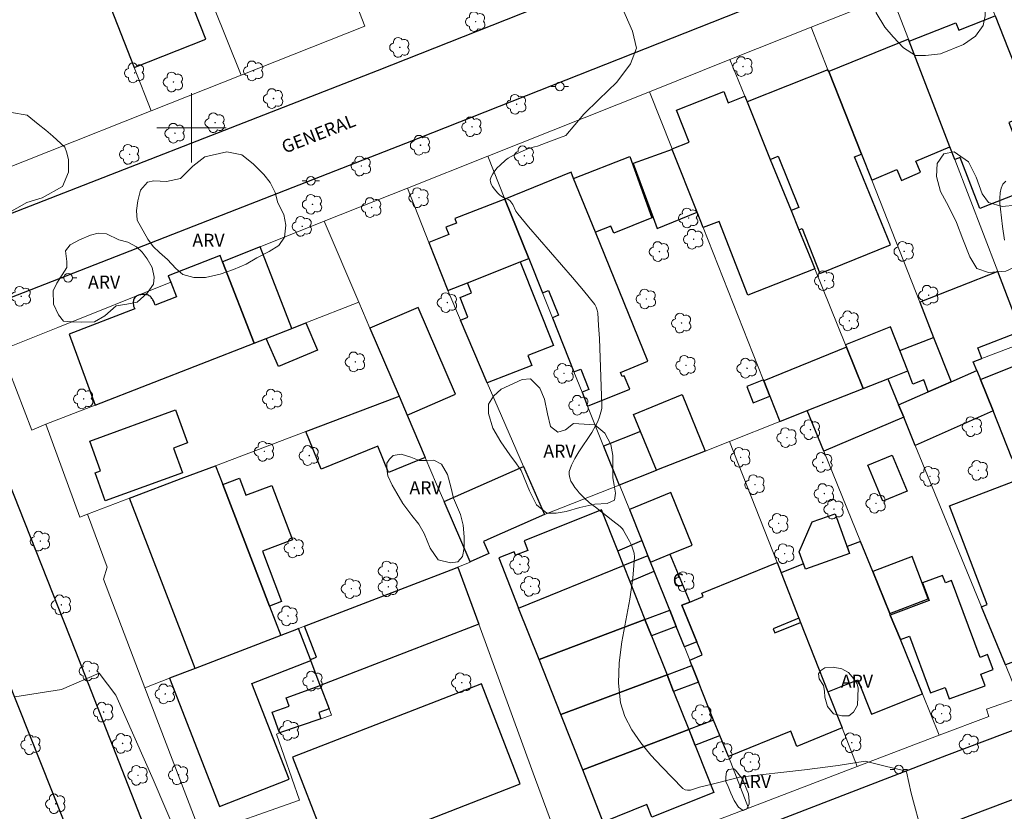
# Model space of a CAD drawing. Units: metres. Extents: x 274925 to 275440, y 1667676 to 1668240.
# Drawn here: x 275180 to 275294, y 1668021 to 1668113 of the extents above; entities that cross this region are included whole.
import ezdxf

# ---------------------------------------------------------------- set-up
doc = ezdxf.new("R2010")
doc.units = ezdxf.units.M
doc.header["$MEASUREMENT"] = 0
for name, color, linetype, lineweight, true_color in [('Arvores_Isoladas', 7, 'Continuous', 18, 0x00ff33), ('Curvas_Intermediarias', 7, 'Continuous', 9, 0x783c14), ('Topon_Vegetacao', 7, 'Continuous', 9, 0x00ff33), ('Vegetacao', 7, 'Orla8', 9, 0x00ff33)]:
    doc.layers.add(name, color=color, linetype=linetype, lineweight=lineweight, true_color=true_color)
for name, color, linetype, lineweight in [('Edificacoes', 7, 'Continuous', 30), ('Malha_Coordenadas', 7, 'Continuous', 15), ('Muro_Grade', 8, 'Continuous', 20), ('Pavimentacao_Asfaltica_Mfio', 10, 'Continuous', 30), ('Pavimentacao_Nao_Asfaltica_Mfio', 10, 'Continuous', 30), ('Poste', 7, 'Continuous', 9), ('Topon_de_Vias', 7, 'Continuous', 9), ('Topon_Fundacao_Const_Ruinas', 7, 'Continuous', 9)]:
    doc.layers.add(name, color=color, linetype=linetype, lineweight=lineweight)
doc.styles.add('Arial', font='arial.ttf', dxfattribs={"height": 1.5})
doc.styles.get("Standard").update_dxf_attribs({"font": 'arial.ttf'})
doc.linetypes.add('Orla8', pattern='A,6,-0.5,["V",Standard,S=1,R=0,X=-0.5,Y=-1],-0.5,6,-0.5,["V",Standard,S=1,R=0,X=-0.5,Y=-1],-0.5', length=14)

# ---------------------------------------------------------------- blocks, each defined once
blk = doc.blocks.new('Poste')
at = {"layer": 'Poste'}
for points in [[(-0.5, 0), (-1, 0)], [(0.5, 0), (1, 0)]]:
    blk.add_lwpolyline(points, dxfattribs=at)
blk.add_lwpolyline([(0, 0.5, 1), (0, -0.5, 1)], format="xyb", close=True, dxfattribs=at)
blk = doc.blocks.new('Arvore')
at = {"layer": 'Arvores_Isoladas'}
blk.add_lwpolyline([(-0.72, 0.49, 0.872324), (-0.72, -0.55, 0.862983), (0.28, -0.83, 0.900105), (0.89, 0.03, 0.863155), (0.26, 0.86, 0.882486)], format="xyb", close=True, dxfattribs=at)
blk.add_circle((0, 0), 0.0286, dxfattribs=at)

msp = doc.modelspace()

# ---------------------------------------------------------------- linework, layer by layer
at = {"layer": 'Curvas_Intermediarias', "flags": 128}
for points, elevation in [([(275249.46, 1668114.7), (275250.99, 1668111.19), (275251.44, 1668109.22), (275250.76, 1668107.4), (275249.17, 1668105.26), (275247.09, 1668103.25), (275245.37, 1668101.56), (275243.27, 1668099.09), (275241.5, 1668098.45), (275240.02, 1668097.89), (275239.67, 1668097.78), (275238.96, 1668097.59), (275237.32, 1668096.87), (275236.63, 1668096.48), (275236.32, 1668096.24), (275235.68, 1668095.67), (275235.36, 1668095.35), (275235.08, 1668095.01), (275234.83, 1668094.67), (275234.65, 1668094.33), (275234.55, 1668093.99), (275234.56, 1668093.74), (275234.65, 1668093.48), (275234.8, 1668093.21), (275234.99, 1668092.95), (275235.43, 1668092.44), (275235.64, 1668092.22), (275235.77, 1668092.11), (275236.09, 1668091.93), (275236.6, 1668091.71), (275236.8, 1668091.58), (275236.93, 1668091.45), (275237.14, 1668091.13), (275237.51, 1668090.37), (275237.74, 1668090.03), (275238.98, 1668088.54), (275244.06, 1668082.67), (275245.31, 1668081.19), (275246.64, 1668079.55), (275246.81, 1668079.25), (275246.92, 1668078.92), (275246.97, 1668078.58), (275247.08, 1668077.11), (275247.16, 1668075.63), (275247.46, 1668067.87), (275247.45, 1668067.51), (275247.35, 1668067.12), (275247.18, 1668066.57), (275246.97, 1668066.04), (275246.73, 1668065.52), (275246.29, 1668064.76), (275244.77, 1668062.5), (275244.32, 1668061.75), (275243.94, 1668060.99), (275243.69, 1668060.23), (275243.66, 1668059.88), (275243.73, 1668059.51), (275243.87, 1668059.13), (275244.08, 1668058.76), (275244.32, 1668058.41), (275244.58, 1668058.07), (275244.84, 1668057.77), (275245.42, 1668057.18), (275246.04, 1668056.63), (275246.7, 1668056.1), (275248.72, 1668054.54), (275249.55, 1668053.88), (275249.85, 1668053.62), (275249.93, 1668053.5), (275250.15, 1668053.06), (275250.64, 1668052.17), (275250.86, 1668051.72), (275251.05, 1668051.27), (275251.17, 1668050.8), (275251.21, 1668050.32), (275251.04, 1668047.91), (275250.67, 1668045.46), (275249.76, 1668040.53), (275249.44, 1668038.11), (275249.36, 1668035.75), (275249.62, 1668033.48), (275250.12, 1668031.9), (275250.92, 1668030.36), (275251.94, 1668028.86), (275253.12, 1668027.43), (275254.38, 1668026.07), (275256.83, 1668023.57), (275257.07, 1668023.42), (275257.36, 1668023.37), (275257.69, 1668023.4), (275258.04, 1668023.49), (275258.75, 1668023.72), (275260.22, 1668024.07), (275262.48, 1668024.67), (275263.35, 1668024.88), (275270.88, 1668025.73), (275274.76, 1668026.24), (275277.91, 1668026.74), (275280.37, 1668026.13), (275282.19, 1668025.71), (275282.67, 1668025.52), (275283.21, 1668023.03), (275284.51, 1668018.35)], 8), ([(275294.16, 1668093.84), (275293.83, 1668093.46), (275293.61, 1668093), (275293.5, 1668092.46), (275293.46, 1668091.86), (275293.48, 1668091.24), (275293.54, 1668090.6), (275293.77, 1668088.58), (275294.02, 1668087)], 9), ([(275179.55, 1668034.18), (275184.95, 1668035.01), (275189.33, 1668036.92), (275191.23, 1668034.38), (275195.56, 1668024.6), (275199.96, 1668014.32)], 7)]:
    msp.add_lwpolyline(points, dxfattribs=dict(at, elevation=elevation))
at = {"layer": 'Edificacoes', "flags": 128}
for points in [[(275200.91, 1668118.11), (275197.1, 1668127.6), (275194.05, 1668135.17), (275193.33, 1668136.95), (275189.35, 1668135.37), (275191.89, 1668128.97), (275187.35, 1668127.17), (275188.03, 1668125.46), (275187.03, 1668125.06), (275188.28, 1668121.91), (275187.63, 1668121.65), (275193.38, 1668106.97), (275201.67, 1668110.26), (275198.88, 1668117.31)], [(275300.29, 1668094.24), (275291.17, 1668090.68), (275288.87, 1668096.57), (275288.26, 1668096.33), (275287.69, 1668097.81), (275283, 1668110.02), (275288.38, 1668112.14), (275288.73, 1668111.27), (275292.95, 1668112.93), (275294.43, 1668109.14), (275295.39, 1668106.7), (275297.35, 1668101.7), (275294.52, 1668100.59), (275295.52, 1668098.03), (275296.94, 1668098.59), (275297.23, 1668097.86), (275298.64, 1668098.42)], [(275273.68, 1668106.51), (275277.46, 1668096.94), (275278.66, 1668093.94), (275281.57, 1668095.18), (275282.11, 1668093.91), (275284.31, 1668094.85), (275283.76, 1668096.12), (275287.69, 1668097.81), (275283, 1668110.02), (275282.93, 1668110.23)], [(275272.66, 1668083.13), (275280.82, 1668086.47), (275276.67, 1668096.62), (275277.46, 1668096.94), (275273.68, 1668106.51), (275273.6, 1668106.71), (275264.24, 1668102.99), (275266.93, 1668096.34), (275267.84, 1668096.71), (275270.22, 1668090.77), (275269.33, 1668090.42), (275270.23, 1668088.18), (275270.6, 1668088.34)], [(275263.97, 1668103.65), (275264.24, 1668102.99), (275266.93, 1668096.34), (275269.33, 1668090.42), (275270.23, 1668088.18), (275271.68, 1668084.63), (275272.07, 1668083.67), (275264.34, 1668080.65), (275261.01, 1668089.16), (275259.18, 1668088.45), (275258.47, 1668090.24), (275255.6, 1668097.5), (275255.58, 1668097.55), (275257.53, 1668098.32), (275256.08, 1668102.03), (275261.56, 1668104.18), (275262.06, 1668102.9)], [(275258.47, 1668090.24), (275255.6, 1668097.5), (275251.09, 1668095.86), (275253.37, 1668089.63), (275253.83, 1668088.35)], [(275244.19, 1668094.12), (275250.7, 1668096.66), (275253.24, 1668089.58), (275248.82, 1668087.81), (275248.5, 1668088.63), (275246.71, 1668087.91)], [(275245.16, 1668069.42), (275245.81, 1668067.79), (275250.68, 1668069.77), (275250.05, 1668071.32), (275249.81, 1668071.22), (275249.61, 1668071.71), (275252.77, 1668072.99), (275246.71, 1668087.91), (275244.19, 1668094.12), (275243.89, 1668094.87), (275236.25, 1668091.76), (275238.99, 1668084.89), (275240.58, 1668080.9), (275241.29, 1668081.19), (275242.45, 1668078.31), (275241.73, 1668078.02), (275244.22, 1668071.77), (275245.01, 1668072.09), (275245.96, 1668069.74)], [(275231.93, 1668082.08), (275238.01, 1668084.5), (275238.99, 1668084.89), (275236.25, 1668091.76), (275230.46, 1668089.49), (275230.66, 1668088.98), (275229.42, 1668088.49), (275229.76, 1668087.66), (275227.43, 1668086.73), (275229.64, 1668081.17)], [(275211.61, 1668076.79), (275207.93, 1668086.22), (275203.59, 1668084.49), (275207.26, 1668075.1), (275208.65, 1668075.63)], [(275188.86, 1668067.93), (275207.26, 1668075.1), (275203.59, 1668084.49), (275203.32, 1668085.22), (275197.3, 1668082.88), (275197.59, 1668082.14), (275198.25, 1668080.44), (275195.79, 1668079.47), (275195.76, 1668079.58), (275195.72, 1668079.68), (275195.68, 1668079.78), (275195.63, 1668079.92), (275195.59, 1668079.99), (275195.54, 1668080.09), (275195.48, 1668080.18), (275195.42, 1668080.27), (275195.35, 1668080.36), (275195.28, 1668080.44), (275195.21, 1668080.51), (275195.11, 1668080.57), (275195.02, 1668080.62), (275194.92, 1668080.66), (275194.82, 1668080.69), (275194.72, 1668080.71), (275194.61, 1668080.72), (275194.51, 1668080.73), (275194.4, 1668080.73), (275194.3, 1668080.73), (275194.19, 1668080.71), (275194.09, 1668080.69), (275193.97, 1668080.67), (275193.88, 1668080.64), (275193.78, 1668080.61), (275193.68, 1668080.56), (275193.6, 1668080.5), (275193.52, 1668080.43), (275193.44, 1668080.35), (275193.38, 1668080.26), (275193.34, 1668080.17), (275193.3, 1668080.07), (275193.28, 1668079.96), (275193.27, 1668079.87), (275193.27, 1668079.79), (275193.27, 1668079.7), (275193.27, 1668079.62), (275193.28, 1668079.54), (275193.3, 1668079.45), (275193.31, 1668079.37), (275193.34, 1668079.29), (275193.36, 1668079.22), (275193.4, 1668079.14), (275193.43, 1668079.06), (275185.84, 1668076.13)], [(275231.93, 1668082.08), (275238.01, 1668084.5), (275241.84, 1668074.83), (275238.9, 1668073.67), (275239.36, 1668072.52), (275234.19, 1668070.48), (275231.09, 1668077.75), (275231.95, 1668078.09), (275231.05, 1668080.37), (275232.39, 1668080.91)], [(275295.89, 1668076.48), (275294.86, 1668079.14), (275293.24, 1668083.37), (275284.24, 1668079.83), (275285.82, 1668075.76), (275287.85, 1668070.63), (275290.8, 1668071.92), (275290.4, 1668072.91), (275291.39, 1668073.3), (275290.91, 1668074.53)], [(275220.63, 1668076.83), (275224, 1668068.94), (275224.93, 1668066.77), (275230.51, 1668069.17), (275226.2, 1668079.22)], [(275213.21, 1668077.42), (275214.55, 1668074.29), (275210.04, 1668072.37), (275208.65, 1668075.63), (275211.61, 1668076.79)], [(275277.66, 1668069.84), (275280.53, 1668070.97), (275282.84, 1668071.88), (275281.92, 1668074.24), (275280.83, 1668076.97), (275275.61, 1668074.91), (275275.73, 1668074.61)], [(275282.84, 1668071.88), (275281.92, 1668074.24), (275285.82, 1668075.76), (275287.85, 1668070.63), (275285.2, 1668069.47), (275284.68, 1668070.83), (275283.43, 1668070.35)], [(275277.66, 1668069.84), (275275.73, 1668074.61), (275266.18, 1668070.74), (275266.88, 1668068.96), (275268.04, 1668066.03), (275271.21, 1668067.28)], [(275302.96, 1668068.44), (275304.15, 1668065.51), (275300.81, 1668064.17), (275299.26, 1668063.55), (275294.86, 1668061.78), (275292.69, 1668067.26), (275291.24, 1668070.9), (275300.46, 1668074.59)], [(275287.85, 1668070.63), (275290.8, 1668071.92), (275291.24, 1668070.9), (275292.69, 1668067.26), (275283.7, 1668063.24), (275282.36, 1668066.51), (275281.76, 1668067.97), (275285.2, 1668069.47)], [(275266.14, 1668070.83), (275264.21, 1668070.06), (275264.95, 1668068.19), (275266.88, 1668068.96), (275266.18, 1668070.74)], [(275280.53, 1668070.97), (275281.76, 1668067.97), (275282.36, 1668066.51), (275273.12, 1668062.58), (275271.21, 1668067.28), (275277.66, 1668069.84)], [(275213.23, 1668064.87), (275223.82, 1668068.87), (275224, 1668068.94), (275224.93, 1668066.77), (275227.02, 1668061.87), (275222.78, 1668060.14), (275221.54, 1668063.18), (275215.01, 1668060.52)], [(275259.39, 1668062.61), (275253.76, 1668060.39), (275251.92, 1668064.88), (275251.12, 1668066.85), (275256.73, 1668069.14)], [(275198.94, 1668060.08), (275190.03, 1668056.85), (275188.85, 1668060.09), (275189.48, 1668060.32), (275188.24, 1668063.76), (275198.16, 1668067.36), (275199.55, 1668063.54), (275197.9, 1668062.94)], [(275247.66, 1668063.16), (275249.44, 1668058.68), (275249.5, 1668058.7), (275253.76, 1668060.39), (275251.92, 1668064.88)], [(275281.02, 1668062.13), (275282.75, 1668057.96), (275279.94, 1668056.8), (275278.22, 1668060.97)], [(275199.13, 1668059.53), (275202.78, 1668060.91), (275203.61, 1668058.75), (275209.02, 1668044.68), (275210.33, 1668041.29), (275200.41, 1668037.46), (275192.83, 1668057.15)], [(275240.81, 1668055.27), (275234.61, 1668052.53), (275233.77, 1668052.16), (275234.4, 1668050.74), (275232.22, 1668049.78), (275229.2, 1668056.78), (275238.39, 1668060.82)], [(275203.61, 1668058.75), (275205.56, 1668059.48), (275206.3, 1668057.5), (275209.3, 1668058.63), (275211.66, 1668052.32), (275208.21, 1668051.03), (275210.39, 1668045.19), (275209.02, 1668044.68)], [(275291.34, 1668044.6), (275291.99, 1668044.85), (275287.64, 1668056.27), (275295.81, 1668059.38), (275297.82, 1668054.31), (275297.13, 1668054.05), (275299.17, 1668048.69), (275299.93, 1668048.98), (275302.99, 1668041.25), (275294.11, 1668037.87)], [(275250.63, 1668055.86), (275252.07, 1668052.27), (275252.78, 1668050.48), (275253.07, 1668049.75), (275255.33, 1668050.68), (275257.91, 1668051.74), (275255.41, 1668057.82)], [(275238.46, 1668052.24), (275238.89, 1668051.12), (275237.47, 1668050.57), (275237.32, 1668050.96), (275235.52, 1668050.25), (275237.83, 1668044.45), (275249.96, 1668049.36), (275249.28, 1668051.07), (275247.4, 1668055.8)], [(275274.44, 1668055.36), (275276.08, 1668050.76), (275270.99, 1668048.94), (275270.28, 1668050.94), (275271.77, 1668054.41)], [(275249.96, 1668049.36), (275249.28, 1668051.07), (275252.07, 1668052.27), (275252.78, 1668050.48)], [(275270.99, 1668048.94), (275270.77, 1668049.56), (275268.18, 1668048.53), (275270.24, 1668043.26), (275270.43, 1668042.78), (275273.58, 1668034.77), (275277.07, 1668036.15), (275278.62, 1668032.19), (275284.52, 1668034.52), (275281.97, 1668040.8), (275280.81, 1668043.64), (275280.74, 1668043.81), (275278.77, 1668048.68), (275277.35, 1668052.16), (275275.8, 1668051.55), (275276.08, 1668050.76)], [(275255.33, 1668050.68), (275257.61, 1668045.14), (275256.7, 1668044.78), (275258.42, 1668040.55), (275257, 1668039.97), (275256.06, 1668042.31), (275255.31, 1668044.19), (275253.49, 1668048.72), (275253.07, 1668049.75)], [(275249.96, 1668049.36), (275250.7, 1668047.52), (275253.49, 1668048.72), (275253.07, 1668049.75), (275252.78, 1668050.48)], [(275257.61, 1668045.14), (275259.17, 1668045.78), (275259.01, 1668046.17), (275267.71, 1668049.72), (275268.18, 1668048.53), (275270.24, 1668043.26), (275267.25, 1668042.04), (275267.44, 1668041.57), (275270.43, 1668042.78), (275273.58, 1668034.77), (275275.23, 1668030.58), (275270, 1668028.45), (275269.29, 1668030.2), (275262.08, 1668027.26), (275261.1, 1668029.7), (275260.38, 1668031.5), (275258.64, 1668035.86), (275257.86, 1668037.81), (275257.61, 1668038.43), (275259.04, 1668039.02), (275258.42, 1668040.55), (275256.7, 1668044.78)], [(275278.77, 1668048.68), (275280.74, 1668043.81), (275285.2, 1668045.5), (275283.34, 1668050.41)], [(275213.08, 1668042.35), (275230.51, 1668049.07), (275230.81, 1668049.19), (275233.23, 1668042.58), (275214.88, 1668035.49), (275213.78, 1668038.38), (275213.74, 1668038.48), (275214.47, 1668038.76)], [(275249.96, 1668049.36), (275250.7, 1668047.52), (275252.44, 1668043.12), (275240.2, 1668038.49), (275237.83, 1668044.45)], [(275280.81, 1668043.64), (275281.97, 1668040.8), (275283.02, 1668041.18), (275285.47, 1668034.63), (275287.14, 1668035.25), (275287.63, 1668033.93), (275291.78, 1668035.47), (275291.28, 1668036.8), (275292.71, 1668037.33), (275292.06, 1668039.06), (275291.19, 1668038.73), (275287.87, 1668047.64), (275287.18, 1668047.38), (275286.86, 1668048.23), (275284.54, 1668047.37), (275285.31, 1668045.31)], [(275252.44, 1668043.12), (275255.31, 1668044.19), (275256.06, 1668042.31), (275253.2, 1668041.24)], [(275252.44, 1668043.12), (275253.2, 1668041.24), (275254.99, 1668036.72), (275242.72, 1668032.14), (275240.2, 1668038.49)], [(275212.38, 1668042.08), (275212.14, 1668041.98), (275210.33, 1668041.29), (275200.41, 1668037.46), (275197.46, 1668036.32), (275203.23, 1668021.5), (275211.31, 1668024.64), (275206.99, 1668035.74), (275213.78, 1668038.38), (275213.74, 1668038.48)], [(275254.99, 1668036.72), (275257.86, 1668037.81), (275258.64, 1668035.86), (275255.75, 1668034.79)], [(275254.99, 1668036.72), (275255.75, 1668034.79), (275257.5, 1668030.4), (275245.26, 1668025.74), (275242.72, 1668032.14)], [(275214.97, 1668031.64), (275210.19, 1668030), (275209.34, 1668032.41), (275211.28, 1668033.1), (275210.93, 1668034.08), (275214.88, 1668035.49), (275215.91, 1668032.79), (275214.71, 1668032.37)], [(275220.5, 1668017.32), (275220.62, 1668017.37), (275220.99, 1668016.41), (275223.94, 1668017.55), (275223.57, 1668018.5), (275238.02, 1668024.13), (275233.52, 1668035.68), (275211.69, 1668027.19), (275215.28, 1668017.95), (275219.65, 1668019.59)], [(275257.5, 1668030.4), (275258.22, 1668028.59), (275261.1, 1668029.7), (275260.38, 1668031.5)], [(275257.5, 1668030.4), (275260.4, 1668023.11), (275253.24, 1668020.27), (275252.66, 1668021.71), (275247.61, 1668019.7), (275245.26, 1668025.74)]]:
    msp.add_lwpolyline(points, close=True, dxfattribs=at)
at = {"layer": 'Malha_Coordenadas', "flags": 128}
for points in [[(275200, 1668104), (275200, 1668096)], [(275204, 1668100), (275196, 1668100)]]:
    msp.add_lwpolyline(points, dxfattribs=at)
at = {"layer": 'Muro_Grade', "flags": 128}
for points in [[(275205.75, 1668106.09), (275200.91, 1668118.11), (275197.1, 1668127.6), (275194.05, 1668135.17), (275193.33, 1668136.95), (275187.18, 1668152.23), (275184.91, 1668157.89), (275184.01, 1668160.13), (275183.82, 1668160.6)], [(275187.27, 1668122.56), (275187.63, 1668121.65), (275193.38, 1668106.97), (275195.34, 1668101.96)], [(275300.43, 1668122.8), (275290.55, 1668119.02), (275292.95, 1668112.93), (275294.43, 1668109.14), (275295.39, 1668106.7), (275297.35, 1668101.7), (275297.84, 1668100.48), (275298.64, 1668098.42), (275300.29, 1668094.24), (275301.26, 1668091.79), (275303.96, 1668084.91), (275304.58, 1668083.33), (275305.63, 1668080.68), (275308.26, 1668081.79)], [(275218.53, 1668115.64), (275218.79, 1668114.96), (275220.05, 1668111.76), (275205.75, 1668106.09)], [(275271.65, 1668111.62), (275280.88, 1668115.3), (275280.96, 1668115.34), (275282.93, 1668110.23), (275283, 1668110.02), (275287.69, 1668097.81), (275288.26, 1668096.33), (275293.24, 1668083.37), (275294.86, 1668079.14), (275295.89, 1668076.48), (275296.37, 1668075.2)], [(275163.83, 1668112.65), (275171.61, 1668092.54), (275195.34, 1668101.96)], [(275262.26, 1668107.88), (275271.65, 1668111.62)], [(275271.65, 1668111.62), (275273.6, 1668106.71), (275273.68, 1668106.51), (275277.46, 1668096.94), (275278.66, 1668093.94), (275284.24, 1668079.83), (275285.82, 1668075.76), (275287.85, 1668070.63)], [(275252.96, 1668104.17), (275262.26, 1668107.88)], [(275277.66, 1668069.84), (275275.73, 1668074.61), (275275.61, 1668074.91), (275272.07, 1668083.67), (275271.68, 1668084.63), (275270.23, 1668088.18), (275269.33, 1668090.42), (275266.93, 1668096.34), (275264.24, 1668102.99), (275263.97, 1668103.65), (275262.26, 1668107.88)], [(275195.34, 1668101.96), (275205.75, 1668106.09)], [(275234.27, 1668096.72), (275252.96, 1668104.17)], [(275252.96, 1668104.17), (275255.5, 1668097.75), (275255.58, 1668097.55), (275255.6, 1668097.5), (275258.47, 1668090.24), (275259.18, 1668088.45), (275266.12, 1668070.9), (275266.14, 1668070.83), (275266.18, 1668070.74), (275266.88, 1668068.96), (275268.04, 1668066.03)], [(275224.96, 1668093.01), (275234.27, 1668096.72)], [(275234.27, 1668096.72), (275236.25, 1668091.76), (275238.99, 1668084.89), (275240.58, 1668080.9), (275241.73, 1668078.02), (275244.22, 1668071.77), (275245.16, 1668069.42), (275245.81, 1668067.79), (275247.66, 1668063.16), (275249.44, 1668058.68)], [(275215.35, 1668089.18), (275224.96, 1668093.01)], [(275224.96, 1668093.01), (275227.43, 1668086.73), (275229.64, 1668081.17), (275231.09, 1668077.75), (275234.19, 1668070.48), (275238.39, 1668060.82), (275240.81, 1668055.27), (275249.44, 1668058.68)], [(275215.35, 1668089.18), (275207.93, 1668086.22), (275203.59, 1668084.49), (275203.32, 1668085.22), (275197.3, 1668082.88), (275197.59, 1668082.14), (275184.54, 1668076.9), (275178, 1668074.29), (275181.52, 1668065.04), (275183.15, 1668065.7)], [(275215.35, 1668089.18), (275219.36, 1668079.81)], [(275219.36, 1668079.81), (275213.21, 1668077.42), (275211.61, 1668076.79), (275208.65, 1668075.63), (275207.26, 1668075.1), (275188.86, 1668067.93), (275183.15, 1668065.7)], [(275219.36, 1668079.81), (275220.63, 1668076.83), (275224, 1668068.94)], [(275291.39, 1668073.3), (275296.37, 1668075.2)], [(275304.78, 1668036.65), (275303.82, 1668039.15), (275302.99, 1668041.25), (275299.93, 1668048.98), (275298.22, 1668053.3), (275297.82, 1668054.31), (275295.81, 1668059.38), (275294.86, 1668061.78), (275292.69, 1668067.26), (275291.24, 1668070.9), (275290.8, 1668071.92), (275287.85, 1668070.63)], [(275281.76, 1668067.97), (275280.53, 1668070.97), (275277.66, 1668069.84)], [(275287.85, 1668070.63), (275285.2, 1668069.47), (275281.76, 1668067.97)], [(275224, 1668068.94), (275223.82, 1668068.87), (275213.23, 1668064.87), (275202.78, 1668060.91), (275199.13, 1668059.53), (275192.83, 1668057.15), (275187.96, 1668055.31)], [(275224, 1668068.94), (275224.93, 1668066.77), (275227.02, 1668061.87), (275228.34, 1668058.79), (275229.2, 1668056.78), (275232.22, 1668049.78), (275232.24, 1668049.74), (275230.81, 1668049.19)], [(275277.66, 1668069.84), (275271.21, 1668067.28)], [(275281.76, 1668067.97), (275282.36, 1668066.51), (275283.7, 1668063.24), (275291.34, 1668044.6), (275294.11, 1668037.87), (275295.67, 1668034.05)], [(275268.04, 1668066.03), (275271.21, 1668067.28)], [(275271.21, 1668067.28), (275273.12, 1668062.58), (275277.35, 1668052.16), (275278.77, 1668048.68), (275280.74, 1668043.81), (275280.81, 1668043.64), (275281.97, 1668040.8), (275284.52, 1668034.52), (275286.46, 1668029.75)], [(275183.15, 1668065.7), (275187.08, 1668054.97), (275187.96, 1668055.31)], [(275262.21, 1668063.73), (275268.04, 1668066.03)], [(275262.21, 1668063.73), (275259.39, 1668062.61), (275253.76, 1668060.39), (275249.5, 1668058.7), (275249.44, 1668058.68)], [(275276.97, 1668026.11), (275275.23, 1668030.58), (275273.58, 1668034.77), (275270.43, 1668042.78), (275270.24, 1668043.26), (275268.18, 1668048.53), (275267.71, 1668049.72), (275262.21, 1668063.73)], [(275252.78, 1668050.48), (275252.07, 1668052.27), (275250.63, 1668055.86), (275249.5, 1668058.7)], [(275187.96, 1668055.31), (275190.25, 1668049.16), (275189.82, 1668047.78), (275194.61, 1668035.22)], [(275237.83, 1668044.45), (275249.96, 1668049.36), (275252.78, 1668050.48)], [(275255.31, 1668044.19), (275253.49, 1668048.72), (275253.07, 1668049.75), (275252.78, 1668050.48)], [(275230.81, 1668049.19), (275230.51, 1668049.07), (275213.08, 1668042.35), (275212.38, 1668042.08)], [(275230.81, 1668049.19), (275233.23, 1668042.58), (275239.52, 1668025.34), (275241.35, 1668020.33), (275242.2, 1668018), (275242.98, 1668015.88), (275243.72, 1668013.86)], [(275240.2, 1668038.49), (275252.44, 1668043.12), (275255.31, 1668044.19)], [(275255.31, 1668044.19), (275256.06, 1668042.31), (275257, 1668039.97), (275257.61, 1668038.43), (275257.86, 1668037.81)], [(275212.38, 1668042.08), (275212.14, 1668041.98), (275210.33, 1668041.29), (275200.41, 1668037.46), (275197.46, 1668036.32), (275194.61, 1668035.22)], [(275212.38, 1668042.08), (275213.74, 1668038.48), (275213.78, 1668038.38), (275214.88, 1668035.49), (275215.91, 1668032.79), (275216.19, 1668032.06), (275214.97, 1668031.64), (275210.19, 1668030), (275209.82, 1668029.87), (275212.48, 1668022.22), (275201.1, 1668018.2)], [(275257.86, 1668037.81), (275254.99, 1668036.72), (275242.72, 1668032.14)], [(275257.86, 1668037.81), (275258.64, 1668035.86), (275260.38, 1668031.5)], [(275201.1, 1668018.2), (275194.61, 1668035.22)], [(275286.46, 1668029.75), (275292.19, 1668031.92), (275291.94, 1668032.76), (275295.67, 1668034.05)], [(275245.26, 1668025.74), (275257.5, 1668030.4), (275260.38, 1668031.5)], [(275264.4, 1668021.31), (275262.08, 1668027.26), (275261.1, 1668029.7), (275260.38, 1668031.5)], [(275276.97, 1668026.11), (275286.46, 1668029.75)], [(275264.4, 1668021.31), (275276.97, 1668026.11)], [(275247.02, 1668014.66), (275249.24, 1668015.51), (275264.4, 1668021.31)]]:
    msp.add_lwpolyline(points, dxfattribs=at)
at = {"layer": 'Pavimentacao_Asfaltica_Mfio', "flags": 128}
for points in [[(275176.48, 1668079.36), (275175.84, 1668079.06), (275175.04, 1668078.52), (275174.06, 1668077.58), (275173.42, 1668076.57), (275172.92, 1668075.15), (275172.82, 1668074.16), (275173.51, 1668072.42), (275186.6, 1668039.46), (275201.97, 1668000.19), (275202.48, 1667999.45), (275203.13, 1667998.69), (275204.09, 1667997.93), (275204.93, 1667997.43), (275205.78, 1667997.2), (275206.85, 1667997.12), (275207.73, 1667997.15), (275208.74, 1667997.29), (275216.26, 1668000.15)], [(275191.06, 1667990.42), (275192.6, 1667991.21), (275193.34, 1667991.8), (275193.87, 1667992.49), (275194.38, 1667993.4), (275194.68, 1667994.27), (275194.78, 1667995.06), (275194.76, 1667995.77), (275194.33, 1667996.99), (275178.7, 1668036.32), (275165.6, 1668069.28), (275165.09, 1668070.59), (275164.05, 1668071.41), (275163.18, 1668071.95)]]:
    msp.add_lwpolyline(points, dxfattribs=at)
at = {"layer": 'Pavimentacao_Nao_Asfaltica_Mfio', "flags": 128}
for points in [[(275422.14, 1668185.78), (275413.87, 1668182.51), (275380.32, 1668169.26), (275343.22, 1668154.55), (275283.18, 1668131.02), (275221.48, 1668106.59), (275173.61, 1668087.91)], [(275176.48, 1668079.36), (275224.77, 1668098.21), (275286.45, 1668122.64), (275346.53, 1668146.18), (275383.63, 1668160.89), (275417.17, 1668174.13), (275422.16, 1668176.11)], [(275216.26, 1668000.15), (275244.59, 1668010.92), (275287.35, 1668027.42), (275323.12, 1668040.94), (275354.35, 1668051.4), (275402.89, 1668067.34), (275422.39, 1668072.91)], [(275422.4, 1668065.63), (275404.92, 1668060.64), (275356.56, 1668044.76), (275325.67, 1668033.88), (275290.02, 1668020.41), (275247.29, 1668003.92), (275218.93, 1667993.14)]]:
    msp.add_lwpolyline(points, dxfattribs=at)
at = {"layer": 'Vegetacao', "flags": 128}
for points in [[(275279.31, 1668116.58), (275279.1, 1668117.24), (275279.02, 1668119.09), (275279.06, 1668120.51), (275279.52, 1668121.43), (275280.86, 1668121.6), (275282.82, 1668120.55), (275284.46, 1668119.22), (275286.8, 1668118.93), (275288.22, 1668118.68), (275290.07, 1668117.76), (275291.28, 1668115.96), (275291.79, 1668114.29), (275291.79, 1668112.95), (275291.54, 1668111.82), (275290.66, 1668110.61), (275289.28, 1668109.64), (275286.6, 1668108.55), (275284.89, 1668108.34), (275283.72, 1668108.34), (275282.34, 1668109.26), (275281.12, 1668110.51), (275280.16, 1668111.64), (275279.19, 1668113.31), (275279.1, 1668115.01)], [(275185.34, 1668097.74), (275185.53, 1668097.23), (275185.77, 1668096.33), (275185.77, 1668094.88), (275185.07, 1668093.2), (275182.72, 1668091.91), (275180.97, 1668091.36), (275179.79, 1668090.69), (275178.23, 1668089.83), (275175.92, 1668088.93), (275173.85, 1668088.34), (275171.62, 1668087.98), (275170.1, 1668088.02), (275168.92, 1668088.64), (275168.18, 1668089.43), (275167.24, 1668090.87), (275166.41, 1668092.32), (275165.51, 1668093.41), (275164.26, 1668094), (275163.21, 1668094.39), (275162.03, 1668095.05), (275160.5, 1668096.5), (275159.68, 1668098.06), (275158.7, 1668100.6), (275158.7, 1668101.19), (275158.7, 1668102.4), (275158.7, 1668103.42), (275158.69, 1668104.55), (275158.73, 1668105.65), (275158.89, 1668107.01), (275159.08, 1668107.88), (275159.78, 1668108.35), (275160.88, 1668108.23), (275162.02, 1668107.45), (275162.95, 1668106.39), (275163.86, 1668105.18), (275164.68, 1668104.01), (275165.46, 1668102.76), (275166.29, 1668101.47), (275166.99, 1668100.81), (275167.69, 1668100.88), (275168.16, 1668101.51), (275168.2, 1668102.25), (275167.69, 1668103.04), (275166.91, 1668103.97), (275166.01, 1668104.91), (275165.38, 1668105.77), (275164.68, 1668107.02), (275164.32, 1668108.35), (275164.36, 1668109.41), (275164.44, 1668110.46), (275164.79, 1668111.32), (275165.57, 1668112.03), (275166.39, 1668112.15), (275167.64, 1668111.6), (275168.93, 1668110.35), (275169.84, 1668108.98), (275170.89, 1668107.15), (275171.68, 1668106.01), (275172.19, 1668105), (275172.27, 1668103.63), (275172.27, 1668102.61), (275172.23, 1668101.56), (275172.11, 1668100.58), (275171.96, 1668099.68), (275171.77, 1668098.86), (275171.22, 1668098.19), (275170.01, 1668097.68), (275169.07, 1668097.72), (275168.4, 1668097.87), (275167.85, 1668097.87), (275166.96, 1668097.72), (275166.64, 1668097.36), (275166.68, 1668096.66), (275166.76, 1668095.92), (275167.31, 1668095.21), (275168.21, 1668095.06), (275169.11, 1668095.06), (275170.05, 1668095.37), (275170.71, 1668096.12), (275171.26, 1668097.02), (275171.84, 1668097.72), (275173.84, 1668099.88), (275174.7, 1668100.89), (275175.71, 1668101.4), (275176.61, 1668101.56), (275177.59, 1668101.56), (275179.19, 1668101.76), (275180.99, 1668101.45), (275182.25, 1668100.43), (275183.15, 1668099.73), (275183.97, 1668099.03)], [(275194.93, 1668087.12), (275193.73, 1668089.3), (275193.65, 1668090.43), (275193.8, 1668091.56), (275194.09, 1668092.79), (275194.92, 1668093.71), (275195.65, 1668093.85), (275197.11, 1668093.78), (275198.71, 1668094.15), (275200.16, 1668095.57), (275201.54, 1668096.62), (275204.09, 1668097.21), (275205.83, 1668096.85), (275207.11, 1668095.83), (275208.38, 1668094.6), (275209.08, 1668093.65), (275209.66, 1668092.52), (275209.99, 1668091.32), (275210.68, 1668089.98), (275210.9, 1668088.74), (275210.76, 1668087.36), (275210.1, 1668086.37), (275208.98, 1668085.68), (275207.56, 1668084.95), (275206.32, 1668084.22), (275204.87, 1668083.6), (275203.3, 1668083.05), (275201.63, 1668082.69), (275200.25, 1668082.69), (275199.01, 1668083.01), (275198.17, 1668083.74), (275197.23, 1668084.76), (275196.28, 1668085.56), (275195.55, 1668086.28)], [(275306.13, 1668090.07), (275306.99, 1668088.98), (275307.19, 1668087.57), (275306.49, 1668085.89), (275304.42, 1668084.48), (275302.15, 1668084.4), (275300.11, 1668085.02), (275298.27, 1668085.6), (275297.06, 1668085.6), (275296.24, 1668084.82), (275295.42, 1668084), (275294.17, 1668083.41), (275292.18, 1668083.25), (275290.81, 1668083.72), (275290.02, 1668085.09), (275289.2, 1668087.12), (275288.45, 1668089.03), (275287.55, 1668090.95), (275286.61, 1668092.63), (275286.14, 1668094.35), (275286.21, 1668095.88), (275286.99, 1668096.97), (275288.21, 1668097.21), (275289.85, 1668096.04), (275290.75, 1668094.28), (275291.42, 1668092.36), (275292.17, 1668091.35), (275293.73, 1668090.88), (275295.33, 1668091.04), (275296.78, 1668091.94), (275297.56, 1668093.39), (275298.73, 1668094.68), (275300.3, 1668094.95), (275301.7, 1668094.96), (275303, 1668094.53), (275303.47, 1668093.51), (275303.86, 1668092.38), (275304.52, 1668091.6), (275305.31, 1668090.85)], [(275185.44, 1668085.76), (275185.95, 1668086.45), (275187.05, 1668087.05), (275188.31, 1668087.57), (275189.22, 1668087.8), (275190.17, 1668087.72), (275191.61, 1668087.03), (275192.64, 1668086.77), (275193.62, 1668086.23), (275194.31, 1668085.6), (275194.86, 1668084.85), (275195.46, 1668083.82), (275195.69, 1668082.73), (275195.61, 1668081.92), (275194.89, 1668080.88), (275193.7, 1668079.84), (275192.52, 1668079.58), (275191.28, 1668079.4), (275189.96, 1668078.25), (275188.78, 1668077.54), (275187.25, 1668077.53), (275186.12, 1668077.57), (275185.21, 1668077.64), (275184.63, 1668078.37), (275184.04, 1668079.6), (275184.01, 1668081.13), (275184.44, 1668082.01), (275185.57, 1668083.83), (275185.57, 1668084.55)], [(275238.22, 1668070.87), (275239.19, 1668070.96), (275240.29, 1668069.9), (275240.8, 1668068.61), (275241.16, 1668066.93), (275241.51, 1668065.45), (275242.37, 1668064.78), (275243.23, 1668065.06), (275244.17, 1668065.8), (275246.64, 1668065.65), (275247.81, 1668064.67), (275248.48, 1668063.38), (275248.71, 1668062.09), (275248.71, 1668060.72), (275248.72, 1668059.51), (275248.87, 1668058.65), (275249.03, 1668057.75), (275248.91, 1668056.93), (275248.05, 1668056.54), (275246.65, 1668056.46), (275244.89, 1668056.06), (275243.32, 1668055.63), (275242.15, 1668055.43), (275241.09, 1668055.43), (275239.88, 1668056.37), (275239.1, 1668058.01), (275238.11, 1668060.36), (275237.57, 1668061.14), (275236.82, 1668062.16), (275235.76, 1668063.68), (275234.86, 1668065.24), (275234.35, 1668066.96), (275234.35, 1668068.02), (275234.94, 1668068.96), (275235.8, 1668069.78)], [(275223.33, 1668062.11), (275224.23, 1668062.26), (275225.36, 1668061.91), (275226.34, 1668061.52), (275227.08, 1668061.52), (275228.02, 1668061.56), (275228.92, 1668061.1), (275229.59, 1668059.88), (275229.98, 1668058.48), (275230.29, 1668057.15), (275231.12, 1668055.27), (275231.43, 1668054.02), (275231.51, 1668052.69), (275231.51, 1668051.4), (275231.32, 1668050.42), (275230.81, 1668049.79), (275229.95, 1668049.68), (275228.54, 1668050.03), (275227.6, 1668051.39), (275226.9, 1668053.08), (275226.27, 1668054.17), (275225.49, 1668055.15), (275224.43, 1668056.55), (275223.76, 1668057.72), (275223.21, 1668058.66), (275222.7, 1668059.76), (275222.58, 1668060.54), (275222.58, 1668061.21), (275222.9, 1668061.67)], [(275272.76, 1668037.24), (275273.23, 1668037.53), (275274.21, 1668037.6), (275275.2, 1668037.42), (275275.96, 1668036.99), (275276.58, 1668036.26), (275276.98, 1668035.68), (275277.09, 1668035.17), (275277.02, 1668033.21), (275276.55, 1668032.4), (275276, 1668031.97), (275275.2, 1668031.97), (275274.22, 1668032.22), (275273.56, 1668033.06), (275273.24, 1668034.15), (275273.2, 1668034.84), (275273.09, 1668035.49), (275272.58, 1668036.26), (275272.51, 1668036.84)], [(275262.73, 1668025.87), (275262.91, 1668025.69), (275263.75, 1668024.6), (275263.88, 1668024.32), (275264.14, 1668023.63), (275264.39, 1668022.97), (275264.5, 1668022.13), (275264.5, 1668021.77), (275264.19, 1668021.18), (275263.78, 1668021.03), (275263.25, 1668021.41), (275262.76, 1668022.2), (275262.38, 1668023.04), (275262.05, 1668023.81), (275261.79, 1668024.37), (275261.79, 1668024.93), (275261.87, 1668025.49), (275262.1, 1668025.77)]]:
    msp.add_lwpolyline(points, close=True, dxfattribs=at)

# ---------------------------------------------------------------- block references
at = {"layer": 'Arvores_Isoladas'}
for p in [(275232.86, 1668112.28), (275224.09, 1668109.3), (275193.42, 1668106.35), (275207.19, 1668106.58), (275263.77, 1668107.08), (275197.91, 1668105.29), (275209.48, 1668103.38), (275237.6, 1668102.72), (275202.73, 1668100.58), (275232.43, 1668100.11), (275198.1, 1668099.37), (275226.48, 1668097.98), (275192.84, 1668096.93), (275238.49, 1668096.76), (275219.63, 1668095.58), (275226.31, 1668091.91), (275213.99, 1668091.15), (275220.84, 1668090.77), (275257.48, 1668089.57), (275212.8, 1668088.6), (275258.07, 1668087.11), (275254.11, 1668085.68), (275282.41, 1668085.71), (275273.21, 1668082.32), (275180.31, 1668080.51), (275252.59, 1668080.2), (275285.25, 1668080.63), (275229.59, 1668079.78), (275256.67, 1668077.41), (275276.06, 1668077.67), (275218.95, 1668072.92), (275257.18, 1668072.52), (275264.25, 1668072.19), (275243.07, 1668071.59), (275187.52, 1668068.64), (275209.39, 1668068.61), (275244.8, 1668067.91), (275290.3, 1668065.43), (275271.57, 1668065.08), (275268.86, 1668064.16), (275208.43, 1668062.57), (275213.61, 1668062.09), (275263.5, 1668061.89), (275273, 1668061.29), (275285.4, 1668059.68), (275290.98, 1668060.37), (275265.16, 1668058.72), (275273.18, 1668057.69), (275279.16, 1668056.57), (275274.3, 1668055.89), (275267.9, 1668054.24), (275182.51, 1668052.19), (275211.88, 1668051.41), (275268.59, 1668050.74), (275237.97, 1668049.49), (275222.77, 1668048.74), (275257.02, 1668047.51), (275218.49, 1668046.7), (275222.75, 1668046.91), (275239.21, 1668046.96), (275184.95, 1668044.82), (275211.17, 1668043.54), (275188.18, 1668037.17), (275214.05, 1668036), (275231.25, 1668035.81), (275196.96, 1668034.52), (275189.83, 1668032.41), (275259.02, 1668032.12), (275286.75, 1668032.24), (275211.32, 1668030.3), (275181.43, 1668028.65), (275192.02, 1668028.79), (275261.44, 1668027.84), (275276.35, 1668028.87), (275289.93, 1668028.71), (275264.64, 1668026.64), (275193.82, 1668025.1), (275198.51, 1668025.16), (275184.3, 1668021.81)]:
    msp.add_blockref('Arvore', p, dxfattribs=at)
at = {"layer": 'Poste'}
for p in [(275242.59, 1668104.78), (275213.79, 1668093.87), (275185.72, 1668082.65), (275281.79, 1668025.78)]:
    msp.add_blockref('Poste', p, dxfattribs=at)

# ---------------------------------------------------------------- texts
at = {"layer": 'Topon_de_Vias', "style": 'Arial'}
msp.add_text('GENERAL', height=1.5, rotation=21.3476, dxfattribs=at).set_placement((275210.78, 1668096.99))
at = {"layer": 'Topon_Fundacao_Const_Ruinas', "style": 'Arial'}
msp.add_text('C', height=1.5, dxfattribs=at).set_placement((275255.65, 1668046.96))
at = {"layer": 'Topon_Vegetacao', "style": 'Arial'}
for p in [(275200.1, 1668086.24), (275188.03, 1668081.4), (275240.69, 1668061.85), (275225.2, 1668057.61), (275275.09, 1668035.24), (275263.3, 1668023.65)]:
    msp.add_text('ARV', height=1.5, dxfattribs=at).set_placement(p)

doc.saveas('drawing.dxf')
